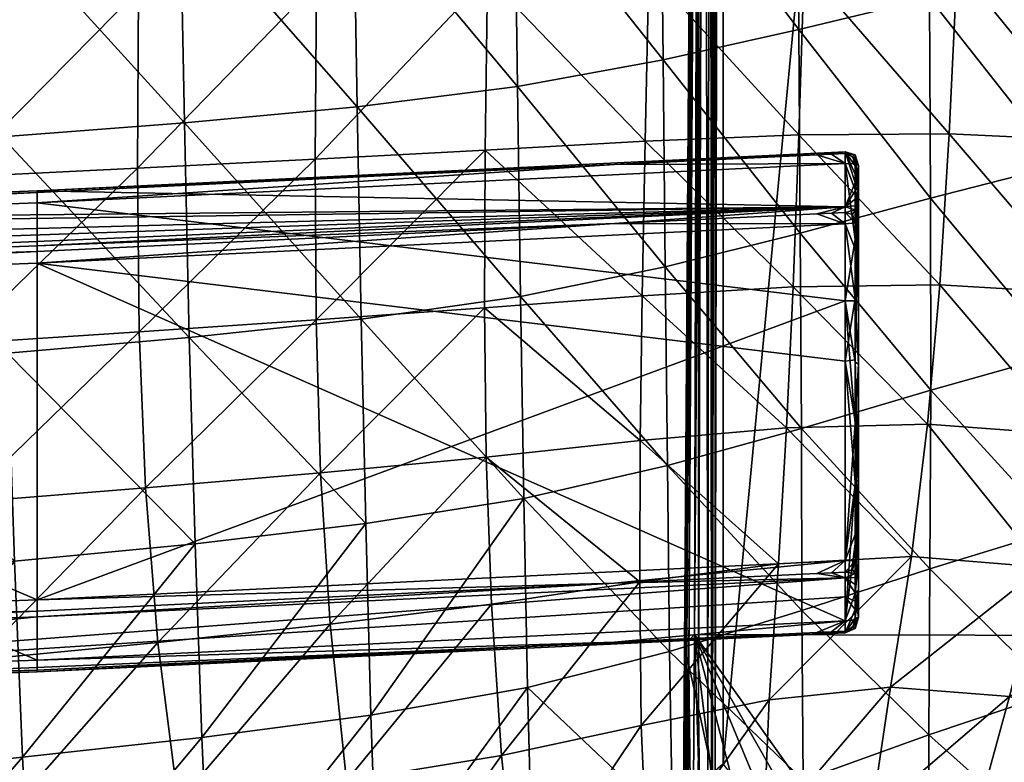
# Model space of a CAD drawing. Units: metres. Extents: x -0.388 to 0.371, y -0.021 to 0.759.
# Drawn here: x 0.199 to 0.267, y 0.14 to 0.191 of the extents above; entities that cross this region are included whole.
import ezdxf

# ---------------------------------------------------------------- set-up
doc = ezdxf.new("R2010")
doc.units = ezdxf.units.M
doc.header["$MEASUREMENT"] = 0
doc.layers.add('Layer001', color=7, linetype='Continuous', true_color=0xe4d699)
doc.layers.add('Layer002', color=7, linetype='Continuous', true_color=0xe4d699)

# ---------------------------------------------------------------- blocks, each defined once
blk = doc.blocks.new('22c2d936-2861-4ede-aa03-cc5b0ac80fb8')
at = {"layer": 'Layer001', "color": 154, "true_color": 0x1c59b1}
mesh = blk.add_polyface(dxfattribs=at)
corners = [(0.231713, 0.221391, 0.432271), (0.231518, 0.207164, 0.433477), (0.24271, 0.207447, 0.435074), (0.231339, 0.193748, 0.434374), (0.242457, 0.194191, 0.435955), (0.253165, 0.1945, 0.437516), (0.253518, 0.207623, 0.436656), (0.242963, 0.221541, 0.433886), (0.253851, 0.2216, 0.435489), (0.264181, 0.207581, 0.437938), (0.263698, 0.19453, 0.438774), (0.252799, 0.182894, 0.438004), (0.263167, 0.182966, 0.439241), (0.262516, 0.172553, 0.439406), (0.231185, 0.18183, 0.43489), (0.242215, 0.182452, 0.436461), (0.242012, 0.171805, 0.436672), (0.252399, 0.172421, 0.438196), (0.219574, 0.193316, 0.433052), (0.219481, 0.181217, 0.43357), (0.219533, 0.170133, 0.433785), (0.219707, 0.206888, 0.432146), (0.219868, 0.221239, 0.430927), (0.233043, 0.215729, 0.302564), (0.243129, 0.217133, 0.305137), (0.243282, 0.202599, 0.308234), (0.233215, 0.200981, 0.30565), (0.252665, 0.204453, 0.311054), (0.252793, 0.190139, 0.314172), (0.243441, 0.18805, 0.311356), (0.233411, 0.186221, 0.308764), (0.261704, 0.206407, 0.313955), (0.252527, 0.218748, 0.30796), (0.261807, 0.192321, 0.317042), (0.261873, 0.178518, 0.320087), (0.252901, 0.176109, 0.31725), (0.2436, 0.173785, 0.314443), (0.233628, 0.171742, 0.311846), (0.209959, 0.21379, 0.298474), (0.221929, 0.214647, 0.300379), (0.222125, 0.199738, 0.303457), (0.222362, 0.184816, 0.306564), (0.210183, 0.198753, 0.301545), (0.210462, 0.183702, 0.304644), (0.222639, 0.170175, 0.309642)]
mesh.append_faces([[corners[k] for k in face] for face in [(0, 1, 2), (1, 3, 4), (4, 2, 1), (5, 6, 2), (2, 4, 5), (7, 2, 6), (8, 6, 9), (6, 5, 10), (5, 11, 12), (13, 12, 11), (3, 14, 15), (15, 4, 3), (16, 15, 14), (17, 11, 15), (11, 5, 4), (4, 15, 11), (3, 18, 19), (19, 14, 3), (14, 19, 20), (3, 1, 21), (21, 18, 3), (22, 21, 1), (23, 24, 25), (25, 26, 23), (27, 25, 24), (28, 29, 25), (25, 27, 28), (29, 30, 26), (26, 25, 29), (31, 27, 32), (33, 28, 27), (27, 31, 33), (28, 33, 34), (34, 35, 28), (30, 29, 36), (36, 37, 30), (29, 28, 35), (35, 36, 29), (38, 39, 40), (39, 23, 26), (26, 40, 39), (30, 41, 40), (40, 26, 30), (42, 40, 41), (43, 41, 44), (41, 30, 37)]], dxfattribs={"vtx2": -1, "color": 154})
mesh = blk.add_polyface(dxfattribs=at)
corners = [(0.181674, 0.191939, 0.429889), (0.168599, 0.191405, 0.428851), (0.168598, 0.178582, 0.429403), (0.18166, 0.179296, 0.430417), (0.15503, 0.190857, 0.427775), (0.155041, 0.177859, 0.428361), (0.219574, 0.193316, 0.433052), (0.20729, 0.19288, 0.431914), (0.207235, 0.1806, 0.432431), (0.219481, 0.181217, 0.43357), (0.207358, 0.169313, 0.432635), (0.194614, 0.192426, 0.430885), (0.194584, 0.179964, 0.431403), (0.168663, 0.205577, 0.427858), (0.155077, 0.205171, 0.426731), (0.181753, 0.205963, 0.428937), (0.181882, 0.220662, 0.427654), (0.168775, 0.220391, 0.426525), (0.194704, 0.206301, 0.429957), (0.207396, 0.206605, 0.430999), (0.19484, 0.220886, 0.428706), (0.20754, 0.221075, 0.429768), (0.219707, 0.206888, 0.432146), (0.184144, 0.212373, 0.295069), (0.184425, 0.197104, 0.29812), (0.17095, 0.19621, 0.296386), (0.170643, 0.211623, 0.29335), (0.184788, 0.181804, 0.301202), (0.17135, 0.180751, 0.299456), (0.157296, 0.179618, 0.297666), (0.156866, 0.195257, 0.294607), (0.156539, 0.210831, 0.291585), (0.197307, 0.213063, 0.296741), (0.197559, 0.197913, 0.299803), (0.209959, 0.21379, 0.298474), (0.210183, 0.198753, 0.301545), (0.210462, 0.183702, 0.304644), (0.197882, 0.182743, 0.302894), (0.222125, 0.199738, 0.303457), (0.222362, 0.184816, 0.306564), (0.198279, 0.167843, 0.305961), (0.2108, 0.168927, 0.307717)]
mesh.append_faces([[corners[k] for k in face] for face in [(0, 1, 2), (2, 3, 0), (1, 4, 5), (5, 2, 1), (6, 7, 8), (8, 9, 6), (9, 8, 10), (7, 11, 12), (12, 8, 7), (11, 0, 3), (3, 12, 11), (4, 1, 13), (13, 14, 4), (1, 0, 15), (15, 13, 1), (13, 15, 16), (14, 13, 17), (16, 15, 18), (15, 0, 11), (11, 18, 15), (7, 19, 18), (18, 11, 7), (20, 18, 19), (21, 19, 22), (19, 7, 6), (6, 22, 19), (23, 24, 25), (25, 26, 23), (24, 27, 28), (28, 25, 24), (29, 30, 25), (25, 28, 29), (30, 31, 26), (26, 25, 30), (23, 32, 33), (33, 24, 23), (32, 34, 35), (35, 33, 32), (36, 37, 33), (33, 35, 36), (37, 27, 24), (24, 33, 37), (38, 35, 34), (39, 36, 35), (27, 37, 40), (37, 36, 41)]], dxfattribs={"vtx2": -1, "color": 154})
mesh = blk.add_polyface(dxfattribs=at)
corners = [(0.295876, 0.191813, 0.43826), (0.28519, 0.193175, 0.439263), (0.284173, 0.181245, 0.439678), (0.274295, 0.194137, 0.43945), (0.273549, 0.18248, 0.439892), (0.272587, 0.171948, 0.440025), (0.282838, 0.170354, 0.439777), (0.292831, 0.168079, 0.438717), (0.294564, 0.17949, 0.438651), (0.281056, 0.16025, 0.439615), (0.290544, 0.157359, 0.438508), (0.271301, 0.162251, 0.439912), (0.286018, 0.206395, 0.438476), (0.274935, 0.207209, 0.438639), (0.296901, 0.205267, 0.437494), (0.264181, 0.207581, 0.437938), (0.263698, 0.19453, 0.438774), (0.253518, 0.207623, 0.436656), (0.269578, 0.153095, 0.439613), (0.261672, 0.162953, 0.439338), (0.262516, 0.172553, 0.439406), (0.263167, 0.182966, 0.439241), (0.253165, 0.1945, 0.437516), (0.270671, 0.15569, 0.328334), (0.270816, 0.167798, 0.325641), (0.280123, 0.16992, 0.327878), (0.279907, 0.157947, 0.330462), (0.289511, 0.171698, 0.330217), (0.289216, 0.159784, 0.332659), (0.270859, 0.180817, 0.322773), (0.280204, 0.182812, 0.325125), (0.270825, 0.19443, 0.319797), (0.280186, 0.196301, 0.32227), (0.289634, 0.197961, 0.324914), (0.289633, 0.184533, 0.327613), (0.280104, 0.210064, 0.319379), (0.28956, 0.211653, 0.322186), (0.261807, 0.192321, 0.317042), (0.261704, 0.206407, 0.313955), (0.270737, 0.208323, 0.316781), (0.261883, 0.165305, 0.323026), (0.261873, 0.178518, 0.320087)]
mesh.append_faces([[corners[k] for k in face] for face in [(0, 1, 2), (1, 3, 4), (4, 2, 1), (5, 6, 2), (2, 4, 5), (6, 7, 8), (8, 2, 6), (7, 6, 9), (9, 10, 7), (6, 5, 11), (11, 9, 6), (3, 1, 12), (12, 13, 3), (14, 12, 1), (3, 13, 15), (15, 16, 3), (16, 15, 17), (18, 11, 19), (11, 5, 20), (20, 19, 11), (5, 4, 21), (21, 20, 5), (4, 3, 16), (16, 21, 4), (21, 16, 22), (23, 24, 25), (25, 26, 23), (27, 28, 26), (26, 25, 27), (24, 29, 30), (30, 25, 24), (29, 31, 32), (32, 30, 29), (33, 34, 30), (30, 32, 33), (34, 27, 25), (25, 30, 34), (35, 32, 31), (36, 33, 32), (31, 37, 38), (38, 39, 31), (24, 40, 41), (41, 29, 24), (37, 31, 29), (29, 41, 37), (40, 24, 23)]], dxfattribs={"vtx2": -1, "color": 154})
mesh = blk.add_polyface(dxfattribs=at)
corners = [(0.260564, 0.153829, 0.439106), (0.251402, 0.153341, 0.43799), (0.25076, 0.143968, 0.437742), (0.25912, 0.144844, 0.438777), (0.24184, 0.152095, 0.436532), (0.241927, 0.142185, 0.436341), (0.231623, 0.150553, 0.434997), (0.232317, 0.140118, 0.434832), (0.252399, 0.172421, 0.438196), (0.251941, 0.162698, 0.438167), (0.261672, 0.162953, 0.439338), (0.262516, 0.172553, 0.439406), (0.252799, 0.182894, 0.438004), (0.231185, 0.18183, 0.43489), (0.231132, 0.170958, 0.43511), (0.242012, 0.171805, 0.436672), (0.242215, 0.182452, 0.436461), (0.231253, 0.160682, 0.435117), (0.241877, 0.161827, 0.436669), (0.219533, 0.170133, 0.433785), (0.208638, 0.147917, 0.432443), (0.220499, 0.149177, 0.433649), (0.219837, 0.159606, 0.433784), (0.207784, 0.158569, 0.432611), (0.261883, 0.165305, 0.323026), (0.252978, 0.162665, 0.320227), (0.252901, 0.176109, 0.31725), (0.261873, 0.178518, 0.320087), (0.243753, 0.160102, 0.317434), (0.2436, 0.173785, 0.314443), (0.233861, 0.15784, 0.31484), (0.233628, 0.171742, 0.311846), (0.243893, 0.147299, 0.32027), (0.234108, 0.144809, 0.317686), (0.253015, 0.150111, 0.323038), (0.261824, 0.152993, 0.325793), (0.261748, 0.141558, 0.328426), (0.22331, 0.142897, 0.315488), (0.222955, 0.156104, 0.312635), (0.211659, 0.141365, 0.313563), (0.222639, 0.170175, 0.309642), (0.2108, 0.168927, 0.307717), (0.222362, 0.184816, 0.306564)]
mesh.append_faces([[corners[k] for k in face] for face in [(0, 1, 2), (2, 3, 0), (1, 4, 5), (4, 6, 7), (8, 9, 10), (10, 11, 8), (9, 1, 0), (0, 10, 9), (12, 8, 11), (13, 14, 15), (16, 15, 8), (14, 17, 18), (18, 15, 14), (17, 6, 4), (4, 18, 17), (1, 9, 18), (18, 4, 1), (9, 8, 15), (15, 18, 9), (19, 14, 13), (20, 21, 22), (21, 6, 17), (17, 22, 21), (14, 19, 22), (22, 17, 14), (23, 22, 19), (24, 25, 26), (26, 27, 24), (25, 28, 29), (29, 26, 25), (28, 30, 31), (31, 29, 28), (30, 28, 32), (32, 33, 30), (28, 25, 34), (34, 32, 28), (25, 24, 35), (35, 34, 25), (34, 35, 36), (30, 33, 37), (37, 38, 30), (38, 37, 39), (30, 38, 40), (40, 31, 30), (41, 40, 38), (31, 40, 42)]], dxfattribs={"vtx2": -1, "color": 154})
mesh = blk.add_polyface(dxfattribs=at)
corners = [(0.1567, 0.143124, 0.428106), (0.170323, 0.144329, 0.429186), (0.169326, 0.155432, 0.429493), (0.155749, 0.154358, 0.428451), (0.18338, 0.145544, 0.430258), (0.182375, 0.156509, 0.430522), (0.181848, 0.167623, 0.430602), (0.168796, 0.16672, 0.429591), (0.155238, 0.165814, 0.428561), (0.168598, 0.178582, 0.429403), (0.155041, 0.177859, 0.428361), (0.18166, 0.179296, 0.430417), (0.207358, 0.169313, 0.432635), (0.219533, 0.170133, 0.433785), (0.219481, 0.181217, 0.43357), (0.194749, 0.168482, 0.431595), (0.194584, 0.179964, 0.431403), (0.207235, 0.1806, 0.432431), (0.196208, 0.146723, 0.431328), (0.195245, 0.157546, 0.431542), (0.208638, 0.147917, 0.432443), (0.207784, 0.158569, 0.432611), (0.219837, 0.159606, 0.433784), (0.211659, 0.141365, 0.313563), (0.211199, 0.154718, 0.310709), (0.222955, 0.156104, 0.312635), (0.186441, 0.138664, 0.310092), (0.185789, 0.152291, 0.307242), (0.198755, 0.153505, 0.308948), (0.199316, 0.14002, 0.311802), (0.184788, 0.181804, 0.301202), (0.185241, 0.166769, 0.304261), (0.171852, 0.165547, 0.302505), (0.17135, 0.180751, 0.299456), (0.172464, 0.150897, 0.305479), (0.158496, 0.149385, 0.303677), (0.157836, 0.164225, 0.300708), (0.157296, 0.179618, 0.297666), (0.2108, 0.168927, 0.307717), (0.222639, 0.170175, 0.309642), (0.210462, 0.183702, 0.304644), (0.198279, 0.167843, 0.305961), (0.197882, 0.182743, 0.302894)]
mesh.append_faces([[corners[k] for k in face] for face in [(0, 1, 2), (2, 3, 0), (1, 4, 5), (5, 2, 1), (6, 7, 2), (2, 5, 6), (7, 8, 3), (3, 2, 7), (8, 7, 9), (9, 10, 8), (7, 6, 11), (11, 9, 7), (12, 13, 14), (6, 15, 16), (16, 11, 6), (15, 12, 17), (17, 16, 15), (4, 18, 19), (19, 5, 4), (18, 20, 21), (21, 19, 18), (12, 15, 19), (19, 21, 12), (15, 6, 5), (5, 19, 15), (22, 21, 20), (13, 12, 21), (23, 24, 25), (26, 27, 28), (29, 28, 24), (30, 31, 32), (32, 33, 30), (31, 27, 34), (34, 32, 31), (35, 36, 32), (32, 34, 35), (36, 37, 33), (33, 32, 36), (25, 24, 38), (39, 38, 40), (24, 28, 41), (41, 38, 24), (28, 27, 31), (31, 41, 28), (41, 31, 30), (38, 41, 42)]], dxfattribs={"vtx2": -1, "color": 154})
mesh = blk.add_polyface(dxfattribs=at)
corners = [(0.265009, 0.11686, 0.436114), (0.261834, 0.121215, 0.436808), (0.257627, 0.119109, 0.436439), (0.28757, 0.147113, 0.438074), (0.278699, 0.150679, 0.439247), (0.275638, 0.141388, 0.43873), (0.269578, 0.153095, 0.439613), (0.267311, 0.144192, 0.439191), (0.264971, 0.135621, 0.438578), (0.272233, 0.1325, 0.438029), (0.279391, 0.127545, 0.436683), (0.283773, 0.137119, 0.437465), (0.268843, 0.124133, 0.437112), (0.263032, 0.127463, 0.437705), (0.274659, 0.118555, 0.435729), (0.286257, 0.121636, 0.434607), (0.280652, 0.111868, 0.433589), (0.281056, 0.16025, 0.439615), (0.271301, 0.162251, 0.439912), (0.260564, 0.153829, 0.439106), (0.25912, 0.144844, 0.438777), (0.257796, 0.136028, 0.438263), (0.257051, 0.127408, 0.437477), (0.261672, 0.162953, 0.439338), (0.269401, 0.115702, 0.337782), (0.26979, 0.124497, 0.335577), (0.278294, 0.126908, 0.337371), (0.277384, 0.117974, 0.339452), (0.286878, 0.128504, 0.339249), (0.270142, 0.134072, 0.333282), (0.279008, 0.136506, 0.33519), (0.270441, 0.144458, 0.330874), (0.27954, 0.146831, 0.332893), (0.287942, 0.138294, 0.337151), (0.270671, 0.15569, 0.328334), (0.279907, 0.157947, 0.330462), (0.261958, 0.112294, 0.335904), (0.261761, 0.121231, 0.333443), (0.261709, 0.130978, 0.330963), (0.261748, 0.141558, 0.328426), (0.261824, 0.152993, 0.325793), (0.261883, 0.165305, 0.323026)]
mesh.append_faces([[corners[k] for k in face] for face in [(0, 1, 2), (3, 4, 5), (4, 6, 7), (7, 5, 4), (8, 9, 5), (5, 7, 8), (9, 10, 11), (11, 5, 9), (1, 0, 12), (12, 13, 1), (14, 12, 0), (10, 9, 12), (12, 14, 10), (9, 8, 13), (13, 12, 9), (15, 10, 14), (14, 16, 15), (6, 4, 17), (17, 18, 6), (6, 19, 20), (20, 7, 6), (21, 8, 7), (7, 20, 21), (2, 1, 13), (8, 21, 22), (22, 13, 8), (23, 19, 6), (24, 25, 26), (26, 27, 24), (27, 26, 28), (25, 29, 30), (30, 26, 25), (29, 31, 32), (32, 30, 29), (26, 30, 33), (31, 34, 35), (35, 32, 31), (25, 24, 36), (36, 37, 25), (25, 37, 38), (38, 29, 25), (39, 31, 29), (29, 38, 39), (34, 40, 41), (31, 39, 40), (40, 34, 31)]], dxfattribs={"vtx2": -1, "color": 154})
mesh = blk.add_polyface(dxfattribs=at)
corners = [(0.19332, 0.100335, 0.426943), (0.197173, 0.089335, 0.424938), (0.209704, 0.090793, 0.42655), (0.205903, 0.101721, 0.42842), (0.221215, 0.092528, 0.42815), (0.217591, 0.103347, 0.429896), (0.220499, 0.149177, 0.433649), (0.208638, 0.147917, 0.432443), (0.210045, 0.136906, 0.432215), (0.221625, 0.138388, 0.433469), (0.212006, 0.125699, 0.4318), (0.223254, 0.127398, 0.433114), (0.196208, 0.146723, 0.431328), (0.197772, 0.135579, 0.431035), (0.184999, 0.134316, 0.429891), (0.18721, 0.122953, 0.429298), (0.19992, 0.124264, 0.430537), (0.202636, 0.112928, 0.429707), (0.189992, 0.111583, 0.428356), (0.214522, 0.114458, 0.43107), (0.225427, 0.116363, 0.432457), (0.2158, 0.08778, 0.326923), (0.21463, 0.096731, 0.324275), (0.225818, 0.098632, 0.326257), (0.213668, 0.106552, 0.321637), (0.224959, 0.108419, 0.323584), (0.190277, 0.093558, 0.320658), (0.189113, 0.103337, 0.318093), (0.201677, 0.104944, 0.319843), (0.202749, 0.095135, 0.322445), (0.20403, 0.086213, 0.325056), (0.212208, 0.12888, 0.316315), (0.211659, 0.141365, 0.313563), (0.22331, 0.142897, 0.315488), (0.22374, 0.130549, 0.318238), (0.212869, 0.117272, 0.318995), (0.224277, 0.119057, 0.320924), (0.20076, 0.115713, 0.317221), (0.199978, 0.127413, 0.31455), (0.188092, 0.114143, 0.315494), (0.199316, 0.14002, 0.311802), (0.187205, 0.125934, 0.312835), (0.198755, 0.153505, 0.308948), (0.186441, 0.138664, 0.310092), (0.211199, 0.154718, 0.310709)]
mesh.append_faces([[corners[k] for k in face] for face in [(0, 1, 2), (2, 3, 0), (4, 5, 3), (3, 2, 4), (6, 7, 8), (8, 9, 6), (10, 11, 9), (9, 8, 10), (7, 12, 13), (13, 8, 7), (14, 13, 12), (15, 16, 13), (16, 10, 8), (8, 13, 16), (0, 3, 17), (17, 18, 0), (3, 5, 19), (19, 17, 3), (10, 16, 17), (17, 19, 10), (18, 17, 16), (20, 19, 5), (11, 10, 19), (21, 22, 23), (22, 24, 25), (26, 27, 28), (28, 29, 26), (24, 22, 29), (29, 28, 24), (30, 29, 22), (31, 32, 33), (33, 34, 31), (24, 35, 36), (35, 31, 34), (34, 36, 35), (37, 28, 27), (38, 37, 39), (31, 35, 37), (37, 38, 31), (35, 24, 28), (28, 37, 35), (40, 38, 41), (42, 40, 43), (44, 32, 40), (32, 31, 38), (38, 40, 32)]], dxfattribs={"vtx2": -1, "color": 154})
mesh = blk.add_polyface(dxfattribs=at)
corners = [(0.231623, 0.150553, 0.434997), (0.220499, 0.149177, 0.433649), (0.221625, 0.138388, 0.433469), (0.232317, 0.140118, 0.434832), (0.223254, 0.127398, 0.433114), (0.233448, 0.129503, 0.4345), (0.225427, 0.116363, 0.432457), (0.235131, 0.118833, 0.433878), (0.214522, 0.114458, 0.43107), (0.250375, 0.134584, 0.43732), (0.257796, 0.136028, 0.438263), (0.25912, 0.144844, 0.438777), (0.25076, 0.143968, 0.437742), (0.241927, 0.142185, 0.436341), (0.251402, 0.153341, 0.43799), (0.24184, 0.152095, 0.436532), (0.242374, 0.132154, 0.435984), (0.243413, 0.122058, 0.435346), (0.23748, 0.108234, 0.432843), (0.245279, 0.111954, 0.434314), (0.251891, 0.115834, 0.435581), (0.250608, 0.125196, 0.436624), (0.257627, 0.119109, 0.436439), (0.257051, 0.127408, 0.437477), (0.263032, 0.127463, 0.437705), (0.261761, 0.121231, 0.333443), (0.253659, 0.117571, 0.331023), (0.253277, 0.127586, 0.328382), (0.261709, 0.130978, 0.330963), (0.253088, 0.138426, 0.325739), (0.261748, 0.141558, 0.328426), (0.244935, 0.113977, 0.328373), (0.244414, 0.124256, 0.325685), (0.23484, 0.121306, 0.323118), (0.234418, 0.132636, 0.32043), (0.24409, 0.135356, 0.323002), (0.243893, 0.147299, 0.32027), (0.253015, 0.150111, 0.323038), (0.234108, 0.144809, 0.317686), (0.22374, 0.130549, 0.318238), (0.22331, 0.142897, 0.315488), (0.224277, 0.119057, 0.320924)]
mesh.append_faces([[corners[k] for k in face] for face in [(0, 1, 2), (2, 3, 0), (4, 5, 3), (3, 2, 4), (5, 4, 6), (6, 7, 5), (8, 6, 4), (9, 10, 11), (11, 12, 9), (13, 12, 14), (3, 13, 15), (5, 16, 13), (13, 3, 5), (16, 9, 12), (12, 13, 16), (17, 7, 18), (19, 20, 21), (21, 17, 19), (9, 16, 17), (17, 21, 9), (16, 5, 7), (7, 17, 16), (20, 22, 23), (23, 21, 20), (24, 23, 22), (10, 9, 21), (21, 23, 10), (25, 26, 27), (27, 28, 25), (29, 30, 28), (28, 27, 29), (26, 31, 32), (32, 27, 26), (33, 32, 31), (34, 35, 32), (32, 33, 34), (35, 29, 27), (27, 32, 35), (29, 35, 36), (36, 37, 29), (35, 34, 38), (38, 36, 35), (30, 29, 37), (38, 34, 39), (39, 40, 38), (34, 33, 41), (41, 39, 34)]], dxfattribs={"vtx2": -1, "color": 154})
mesh = blk.add_polyface(dxfattribs=at)
corners = [(0.16931, 0.086514, 0.421707), (0.165852, 0.097614, 0.423986), (0.150522, 0.096319, 0.422505), (0.197173, 0.089335, 0.424938), (0.19332, 0.100335, 0.426943), (0.180043, 0.098959, 0.425465), (0.183766, 0.087905, 0.423323), (0.196208, 0.146723, 0.431328), (0.18338, 0.145544, 0.430258), (0.184999, 0.134316, 0.429891), (0.197772, 0.135579, 0.431035), (0.18721, 0.122953, 0.429298), (0.19992, 0.124264, 0.430537), (0.189992, 0.111583, 0.428356), (0.170323, 0.144329, 0.429186), (0.171921, 0.133025, 0.428747), (0.1567, 0.143124, 0.428106), (0.158219, 0.131748, 0.427599), (0.160273, 0.120315, 0.426819), (0.174093, 0.121625, 0.42806), (0.162828, 0.108909, 0.425652), (0.17681, 0.110235, 0.427005), (0.189113, 0.103337, 0.318093), (0.190277, 0.093558, 0.320658), (0.177311, 0.09171, 0.318804), (0.1761, 0.101468, 0.316278), (0.163554, 0.089679, 0.316927), (0.162339, 0.099427, 0.314436), (0.185789, 0.152291, 0.307242), (0.186441, 0.138664, 0.310092), (0.173194, 0.137103, 0.308323), (0.172464, 0.150897, 0.305479), (0.187205, 0.125934, 0.312835), (0.174043, 0.124226, 0.311058), (0.160195, 0.122369, 0.309247), (0.159285, 0.135407, 0.306518), (0.158496, 0.149385, 0.303677), (0.188092, 0.114143, 0.315494), (0.175011, 0.112327, 0.313702), (0.161216, 0.11035, 0.311881), (0.20076, 0.115713, 0.317221), (0.199978, 0.127413, 0.31455), (0.199316, 0.14002, 0.311802)]
mesh.append_faces([[corners[k] for k in face] for face in [(0, 1, 2), (3, 4, 5), (6, 5, 1), (7, 8, 9), (10, 9, 11), (12, 11, 13), (8, 14, 15), (15, 9, 8), (14, 16, 17), (17, 15, 14), (18, 19, 15), (15, 17, 18), (19, 11, 9), (9, 15, 19), (2, 1, 20), (1, 5, 21), (21, 20, 1), (5, 4, 13), (13, 21, 5), (11, 19, 21), (21, 13, 11), (19, 18, 20), (20, 21, 19), (22, 23, 24), (24, 25, 22), (26, 27, 25), (25, 24, 26), (28, 29, 30), (30, 31, 28), (29, 32, 33), (33, 30, 29), (34, 35, 30), (30, 33, 34), (35, 36, 31), (31, 30, 35), (32, 37, 38), (38, 33, 32), (37, 22, 25), (25, 38, 37), (27, 39, 38), (38, 25, 27), (39, 34, 33), (33, 38, 39), (22, 37, 40), (37, 32, 41), (32, 29, 42)]], dxfattribs={"vtx2": -1, "color": 154})
blk = doc.blocks.new('38a15deb-1ec1-43ab-93e6-da1bb83e2cca')
at = {"layer": 'Layer002', "color": 154, "true_color": 0x1c59b1}
for points in [[(0.247041, 0.139075, 0.290116), (0.247044, 0.269971, 0.267036), (0.247582, 0.445889, 0.23586)], [(0.247582, 0.445889, 0.23586), (0.247582, 0.139547, 0.289876), (0.247041, 0.139075, 0.290116)], [(0.276757, 0.445904, 0.235857), (0.276757, 0.102622, 0.296387), (0.247582, 0.139547, 0.289876)], [(0.247582, 0.139547, 0.289876), (0.247582, 0.445889, 0.23586), (0.276757, 0.445904, 0.235857)], [(0.276839, 0.432335, 0.283945), (0.247582, 0.431796, 0.284039), (0.284286, 0.148359, 0.334017)], [(0.245618, 0.148463, 0.333999), (0.247582, 0.431796, 0.284039), (0.246768, 0.389958, 0.291262)], [(0.247582, 0.431796, 0.284039), (0.245618, 0.148463, 0.333999), (0.284286, 0.148359, 0.334017)]]:
    blk.add_3dface(points, dxfattribs=at)
blk = doc.blocks.new('920be4ed-72f1-4afe-955e-656b21fcd6f1')
at = {"layer": 'Layer002', "color": 154, "true_color": 0x1c59b1}
for points in [[(0.246768, 0.389958, 0.291262), (0.245929, 0.269082, 0.312576), (0.245618, 0.148463, 0.333999)], [(0.246536, 0.140392, 0.29749), (0.245881, 0.143368, 0.312218), (0.246304, 0.269427, 0.28999)], [(0.245931, 0.269129, 0.305256), (0.246304, 0.269427, 0.28999), (0.245881, 0.143368, 0.312218)], [(0.246304, 0.269427, 0.28999), (0.246679, 0.269726, 0.274685), (0.246536, 0.140392, 0.29749)], [(0.246779, 0.139288, 0.29203), (0.246536, 0.140392, 0.29749), (0.246679, 0.269726, 0.274685)], [(0.246679, 0.269726, 0.274685), (0.246818, 0.269837, 0.269011), (0.246779, 0.139288, 0.29203)], [(0.246814, 0.139132, 0.291259), (0.246779, 0.139288, 0.29203), (0.246818, 0.269837, 0.269011)], [(0.246854, 0.269866, 0.267524), (0.246843, 0.138999, 0.290599), (0.246814, 0.139132, 0.291259)], [(0.246814, 0.139132, 0.291259), (0.246838, 0.269853, 0.26821), (0.246854, 0.269866, 0.267524)], [(0.246818, 0.269837, 0.269011), (0.246838, 0.269853, 0.26821), (0.246814, 0.139132, 0.291259)], [(0.247044, 0.269971, 0.267036), (0.247041, 0.139075, 0.290116), (0.246843, 0.138999, 0.290599)], [(0.246843, 0.138999, 0.290599), (0.246854, 0.269866, 0.267524), (0.247044, 0.269971, 0.267036)], [(0.244932, 0.147673, 0.33352), (0.24509, 0.14793, 0.333938), (0.245929, 0.269082, 0.312576)], [(0.245929, 0.269082, 0.312576), (0.245763, 0.268995, 0.312128), (0.244932, 0.147673, 0.33352)], [(0.24496, 0.147548, 0.332905), (0.244932, 0.147673, 0.33352), (0.245763, 0.268995, 0.312128)], [(0.244989, 0.147416, 0.332252), (0.24496, 0.147548, 0.332905), (0.245778, 0.269007, 0.311489)], [(0.245763, 0.268995, 0.312128), (0.245778, 0.269007, 0.311489), (0.24496, 0.147548, 0.332905)], [(0.245227, 0.146336, 0.326907), (0.244989, 0.147416, 0.332252), (0.245795, 0.26902, 0.31081)], [(0.245778, 0.269007, 0.311489), (0.245795, 0.26902, 0.31081), (0.244989, 0.147416, 0.332252)], [(0.245929, 0.269082, 0.312576), (0.24509, 0.14793, 0.333938), (0.245618, 0.148463, 0.333999)], [(0.245881, 0.143368, 0.312218), (0.245227, 0.146336, 0.326907), (0.245931, 0.269129, 0.305256)], [(0.245795, 0.26902, 0.31081), (0.245931, 0.269129, 0.305256), (0.245227, 0.146336, 0.326907)]]:
    blk.add_3dface(points, dxfattribs=at)
blk.add_blockref('38a15deb-1ec1-43ab-93e6-da1bb83e2cca', (0, 0))
blk = doc.blocks.new('1b7f6587-09ba-4610-8ff1-be634d03b436')
at = {"layer": 'Layer002', "color": 154, "true_color": 0x1c59b1}
for points in [[(0.244655, 0.10607, 0.340856), (0.244811, 0.106386, 0.341263), (0.24509, 0.14793, 0.333938)], [(0.24509, 0.14793, 0.333938), (0.244932, 0.147673, 0.33352), (0.244655, 0.10607, 0.340856)], [(0.24509, 0.14793, 0.333938), (0.244811, 0.106386, 0.341263), (0.245338, 0.107003, 0.341309)], [(0.245338, 0.107003, 0.341309), (0.245618, 0.148463, 0.333999), (0.24509, 0.14793, 0.333938)], [(0.245618, 0.148463, 0.333999), (0.245338, 0.107003, 0.341309), (0.246947, 0.106013, 0.341484)], [(0.259657, 0.114627, 0.339965), (0.245618, 0.148463, 0.333999), (0.254824, 0.112937, 0.340263)], [(0.245618, 0.148463, 0.333999), (0.259657, 0.114627, 0.339965), (0.264668, 0.115017, 0.339896)], [(0.245618, 0.148463, 0.333999), (0.246947, 0.106013, 0.341484), (0.250348, 0.109471, 0.340874)], [(0.284286, 0.148359, 0.334017), (0.245618, 0.148463, 0.333999), (0.269678, 0.114579, 0.339973)], [(0.254824, 0.112937, 0.340263), (0.245618, 0.148463, 0.333999), (0.250348, 0.109471, 0.340874)], [(0.264668, 0.115017, 0.339896), (0.269678, 0.114579, 0.339973), (0.245618, 0.148463, 0.333999)], [(0.244932, 0.147673, 0.33352), (0.24496, 0.147548, 0.332905), (0.244655, 0.10607, 0.340856)], [(0.24472, 0.105716, 0.339605), (0.244655, 0.10607, 0.340856), (0.24496, 0.147548, 0.332905)], [(0.24496, 0.147548, 0.332905), (0.244989, 0.147416, 0.332252), (0.24472, 0.105716, 0.339605)], [(0.244992, 0.104227, 0.334332), (0.24472, 0.105716, 0.339605), (0.244989, 0.147416, 0.332252)], [(0.244989, 0.147416, 0.332252), (0.245227, 0.146336, 0.326907), (0.244992, 0.104227, 0.334332)], [(0.245739, 0.100134, 0.319841), (0.244992, 0.104227, 0.334332), (0.245227, 0.146336, 0.326907)], [(0.245227, 0.146336, 0.326907), (0.245881, 0.143368, 0.312218), (0.245739, 0.100134, 0.319841)], [(0.246488, 0.09603, 0.305312), (0.245739, 0.100134, 0.319841), (0.245881, 0.143368, 0.312218)], [(0.245881, 0.143368, 0.312218), (0.246536, 0.140392, 0.29749), (0.246488, 0.09603, 0.305312)], [(0.246806, 0.094294, 0.299165), (0.246488, 0.09603, 0.305312), (0.246536, 0.140392, 0.29749)], [(0.246536, 0.140392, 0.29749), (0.246779, 0.139288, 0.29203), (0.246806, 0.094294, 0.299165)]]:
    blk.add_3dface(points, dxfattribs=at)
blk.add_blockref('920be4ed-72f1-4afe-955e-656b21fcd6f1', (0, 0))
blk = doc.blocks.new('cf42eb31-ca29-4c6c-931d-0454cd9474ea')
blk.add_blockref('1b7f6587-09ba-4610-8ff1-be634d03b436', (0, 0))
blk = doc.blocks.new('048ede2d-de76-4056-8a92-68d12a12285d')
blk.add_blockref('cf42eb31-ca29-4c6c-931d-0454cd9474ea', (0, 0))
blk = doc.blocks.new('13ae4494-0993-4fb4-94bf-a7c11ece99c9')
blk.add_blockref('048ede2d-de76-4056-8a92-68d12a12285d', (0, 0))
blk = doc.blocks.new('50daff48-39e8-46ef-b9f4-6c4fc5dc6a0f')
at = {"layer": 'Layer002', "color": 154, "true_color": 0x1c59b1}
for points in [[(0.240105, 0.180838, 0.315588), (0.255989, 0.18172, 0.318512), (0.200314, 0.179025, 0.30583)], [(0.200314, 0.179025, 0.30583), (0.255989, 0.18172, 0.318512), (0.255989, 0.177926, 0.30066)], [(0.200314, 0.178209, 0.306898), (0.255989, 0.171456, 0.321588), (0.255989, 0.180905, 0.319579)], [(0.200314, 0.178209, 0.306898), (0.255989, 0.180905, 0.319579), (0.240105, 0.180838, 0.315588)], [(0.240105, 0.180838, 0.315588), (0.200314, 0.178912, 0.306525), (0.200314, 0.178209, 0.306898)], [(0.200314, 0.179025, 0.30583), (0.200314, 0.178912, 0.306525), (0.240105, 0.180838, 0.315588)], [(0.200314, 0.178912, 0.306525), (0.200314, 0.179025, 0.30583), (0.141317, 0.176806, 0.29539)], [(0.255989, 0.177926, 0.30066), (0.141317, 0.176806, 0.29539), (0.200314, 0.179025, 0.30583)], [(0.200314, 0.178912, 0.306525), (0.141317, 0.176693, 0.296085), (0.141317, 0.17599, 0.296458)], [(0.141317, 0.176806, 0.29539), (0.141317, 0.176693, 0.296085), (0.200314, 0.178912, 0.306525)], [(0.141317, 0.17599, 0.296458), (0.200314, 0.178209, 0.306898), (0.200314, 0.178912, 0.306525)], [(-0.008089, 0.170848, 0.267361), (0.069755, 0.175252, 0.288082), (0.255989, 0.177926, 0.30066)], [(0.069755, 0.171458, 0.270231), (-0.008089, 0.170848, 0.267361), (0.255989, 0.177926, 0.30066)], [(0.255989, 0.177926, 0.30066), (0.141317, 0.173011, 0.277538), (0.069755, 0.171458, 0.270231)], [(0.141317, 0.176806, 0.29539), (0.255989, 0.177926, 0.30066), (0.069755, 0.175252, 0.288082)], [(0.141317, 0.17599, 0.296458), (0.200314, 0.15086, 0.312711), (0.200314, 0.178209, 0.306898)], [(0.141317, 0.173011, 0.277538), (0.255989, 0.177926, 0.30066), (0.200314, 0.17523, 0.287979)], [(0.255989, 0.171456, 0.321588), (0.200314, 0.178209, 0.306898), (0.200314, 0.15086, 0.312711)], [(0.200314, 0.17523, 0.287979), (0.255989, 0.177926, 0.30066), (0.240105, 0.176771, 0.296453)], [(0.240105, 0.176771, 0.296453), (0.200314, 0.174845, 0.28739), (0.200314, 0.17523, 0.287979)], [(0.200314, 0.174051, 0.287335), (0.200314, 0.174845, 0.28739), (0.240105, 0.176771, 0.296453)], [(0.240105, 0.176771, 0.296453), (0.255989, 0.176746, 0.300017), (0.200314, 0.174051, 0.287335)], [(0.255989, 0.176746, 0.300017), (0.255989, 0.167297, 0.302025), (0.200314, 0.174051, 0.287335)], [(0.141317, 0.17599, 0.296458), (0.141317, 0.148641, 0.302271), (0.200314, 0.15086, 0.312711)], [(0.141317, 0.173011, 0.277538), (0.200314, 0.17523, 0.287979), (0.200314, 0.174845, 0.28739)], [(0.200314, 0.174845, 0.28739), (0.141317, 0.172625, 0.27695), (0.141317, 0.173011, 0.277538)], [(0.141317, 0.171832, 0.276895), (0.141317, 0.172625, 0.27695), (0.200314, 0.174845, 0.28739)], [(0.200314, 0.174845, 0.28739), (0.200314, 0.174051, 0.287335), (0.141317, 0.171832, 0.276895)], [(0.141317, 0.171832, 0.276895), (0.200314, 0.174051, 0.287335), (0.200314, 0.146702, 0.293148)], [(0.200314, 0.174051, 0.287335), (0.255989, 0.167297, 0.302025), (0.255989, 0.149397, 0.30583)], [(0.255989, 0.149397, 0.30583), (0.200314, 0.146702, 0.293148), (0.200314, 0.174051, 0.287335)], [(0.200314, 0.146702, 0.293148), (0.141317, 0.144483, 0.282708), (0.141317, 0.171832, 0.276895)], [(0.255989, 0.153556, 0.325393), (0.255989, 0.171456, 0.321588), (0.200314, 0.15086, 0.312711)], [(0.240105, 0.151993, 0.32172), (0.255989, 0.153556, 0.325393), (0.200314, 0.15086, 0.312711)], [(0.141317, 0.143667, 0.283776), (0.255989, 0.15105, 0.318513), (0.255989, 0.152376, 0.324749)], [(0.141317, 0.143667, 0.283776), (0.255989, 0.152376, 0.324749), (0.200314, 0.14968, 0.312068)], [(0.200314, 0.14968, 0.312068), (0.255989, 0.152376, 0.324749), (0.240105, 0.151993, 0.32172)], [(0.240105, 0.151993, 0.32172), (0.200314, 0.150066, 0.312656), (0.200314, 0.14968, 0.312068)], [(0.200314, 0.15086, 0.312711), (0.200314, 0.150066, 0.312656), (0.240105, 0.151993, 0.32172)], [(0.255989, 0.148582, 0.306898), (0.255989, 0.15105, 0.318513), (0.141317, 0.143667, 0.283776)], [(0.200314, 0.150066, 0.312656), (0.200314, 0.15086, 0.312711), (0.141317, 0.148641, 0.302271)], [(0.200314, 0.150066, 0.312656), (0.141317, 0.147847, 0.302216), (0.141317, 0.147461, 0.301627)], [(0.141317, 0.148641, 0.302271), (0.141317, 0.147847, 0.302216), (0.200314, 0.150066, 0.312656)], [(0.141317, 0.147461, 0.301627), (0.200314, 0.14968, 0.312068), (0.200314, 0.150066, 0.312656)], [(0.200314, 0.14968, 0.312068), (0.141317, 0.147461, 0.301627), (0.141317, 0.143667, 0.283776)], [(0.200314, 0.146702, 0.293148), (0.255989, 0.149397, 0.30583), (0.240105, 0.147925, 0.302585)], [(0.141317, 0.143667, 0.283776), (0.200314, 0.145886, 0.294216), (0.255989, 0.148582, 0.306898)], [(0.240105, 0.147925, 0.302585), (0.255989, 0.148582, 0.306898), (0.200314, 0.145886, 0.294216)], [(0.240105, 0.147925, 0.302585), (0.200314, 0.145999, 0.293521), (0.200314, 0.146702, 0.293148)], [(0.200314, 0.145886, 0.294216), (0.200314, 0.145999, 0.293521), (0.240105, 0.147925, 0.302585)], [(0.141317, 0.144483, 0.282708), (0.200314, 0.146702, 0.293148), (0.200314, 0.145999, 0.293521)], [(0.200314, 0.145999, 0.293521), (0.141317, 0.14378, 0.283081), (0.141317, 0.144483, 0.282708)], [(0.141317, 0.143667, 0.283776), (0.141317, 0.14378, 0.283081), (0.200314, 0.145999, 0.293521)], [(0.200314, 0.145999, 0.293521), (0.200314, 0.145886, 0.294216), (0.141317, 0.143667, 0.283776)]]:
    blk.add_3dface(points, dxfattribs=at)
blk = doc.blocks.new('9dd7798f-564b-4821-ab51-39d1586f810f')
blk.add_blockref('50daff48-39e8-46ef-b9f4-6c4fc5dc6a0f', (0, 0))
blk = doc.blocks.new('d024b1fc-c54a-45ad-a038-bf3d06378db7')
blk.add_blockref('9dd7798f-564b-4821-ab51-39d1586f810f', (0, 0))
blk = doc.blocks.new('ba7757c1-584c-4bdf-883f-8b7805241b31')
at = {"layer": 'Layer002', "color": 154, "true_color": 0x1c59b1}
for points in [[(0.240105, 0.180838, 0.315588), (0.254048, 0.181513, 0.318764), (0.255989, 0.18172, 0.318512)], [(0.254048, 0.181513, 0.318764), (0.240105, 0.180838, 0.315588), (0.255989, 0.180905, 0.319579)], [(0.254048, 0.181513, 0.318764), (0.255042, 0.181562, 0.318991), (0.255989, 0.18172, 0.318512)], [(0.255042, 0.181562, 0.318991), (0.254048, 0.181513, 0.318764), (0.255989, 0.180905, 0.319579)], [(0.255042, 0.181562, 0.318991), (0.255989, 0.181607, 0.319206), (0.255989, 0.18172, 0.318512)], [(0.255989, 0.180905, 0.319579), (0.255989, 0.181607, 0.319206), (0.255042, 0.181562, 0.318991)], [(0.256681, 0.181504, 0.318722), (0.255989, 0.18172, 0.318512), (0.255989, 0.181607, 0.319206)], [(0.255989, 0.18172, 0.318512), (0.256681, 0.180179, 0.312486), (0.256681, 0.179607, 0.309797)], [(0.255989, 0.18172, 0.318512), (0.256681, 0.181225, 0.317408), (0.256681, 0.180751, 0.315176)], [(0.255989, 0.18172, 0.318512), (0.256681, 0.180751, 0.315176), (0.256681, 0.180179, 0.312486)], [(0.255989, 0.18172, 0.318512), (0.256681, 0.181504, 0.318722), (0.256681, 0.181225, 0.317408)], [(0.256681, 0.179607, 0.309797), (0.255989, 0.177926, 0.30066), (0.255989, 0.18172, 0.318512)], [(0.255989, 0.181607, 0.319206), (0.256501, 0.181403, 0.319198), (0.256681, 0.181504, 0.318722)], [(0.256681, 0.180893, 0.319523), (0.256501, 0.181403, 0.319198), (0.255989, 0.181607, 0.319206)], [(0.255989, 0.181607, 0.319206), (0.255989, 0.180905, 0.319579), (0.256681, 0.180893, 0.319523)], [(0.256911, 0.180767, 0.318934), (0.256681, 0.181504, 0.318722), (0.256501, 0.181403, 0.319198)], [(0.256501, 0.181403, 0.319198), (0.256681, 0.180893, 0.319523), (0.256911, 0.180767, 0.318934)], [(0.256911, 0.180767, 0.318934), (0.256681, 0.181225, 0.317408), (0.256681, 0.181504, 0.318722)], [(0.256911, 0.179442, 0.312698), (0.256681, 0.180751, 0.315176), (0.256681, 0.181225, 0.317408)], [(0.256681, 0.181225, 0.317408), (0.256911, 0.180767, 0.318934), (0.256911, 0.179442, 0.312698)], [(0.256681, 0.175669, 0.320633), (0.256681, 0.179088, 0.319907), (0.255989, 0.180905, 0.319579)], [(0.256681, 0.179088, 0.319907), (0.256681, 0.180893, 0.319523), (0.255989, 0.180905, 0.319579)], [(0.255989, 0.180905, 0.319579), (0.255989, 0.171456, 0.321588), (0.256681, 0.175669, 0.320633)], [(0.256681, 0.180893, 0.319523), (0.256681, 0.179088, 0.319907), (0.256911, 0.180767, 0.318934)], [(0.256681, 0.175669, 0.320633), (0.256681, 0.171444, 0.321532), (0.256911, 0.180767, 0.318934)], [(0.256681, 0.179088, 0.319907), (0.256681, 0.175669, 0.320633), (0.256911, 0.180767, 0.318934)], [(0.256911, 0.167093, 0.32184), (0.256911, 0.180767, 0.318934), (0.256681, 0.171444, 0.321532)], [(0.256911, 0.179442, 0.312698), (0.256681, 0.180179, 0.312486), (0.256681, 0.180751, 0.315176)], [(0.256911, 0.151521, 0.315821), (0.256911, 0.179442, 0.312698), (0.256911, 0.180767, 0.318934)], [(0.256911, 0.151521, 0.315821), (0.256911, 0.180767, 0.318934), (0.256911, 0.167093, 0.32184)], [(0.256911, 0.179442, 0.312698), (0.256681, 0.179607, 0.309797), (0.256681, 0.180179, 0.312486)], [(0.255989, 0.177926, 0.30066), (0.256681, 0.179607, 0.309797), (0.256681, 0.179035, 0.307107)], [(0.256911, 0.179442, 0.312698), (0.256681, 0.179035, 0.307107), (0.256681, 0.179607, 0.309797)], [(0.256681, 0.179035, 0.307107), (0.256911, 0.179442, 0.312698), (0.256911, 0.176973, 0.301082)], [(0.256911, 0.159073, 0.304887), (0.256911, 0.176973, 0.301082), (0.256911, 0.179442, 0.312698)], [(0.256911, 0.179442, 0.312698), (0.256911, 0.151521, 0.315821), (0.256911, 0.149624, 0.306896)], [(0.256911, 0.179442, 0.312698), (0.256911, 0.149624, 0.306896), (0.256911, 0.159073, 0.304887)], [(0.256681, 0.179035, 0.307107), (0.256681, 0.178464, 0.304417), (0.255989, 0.177926, 0.30066)], [(0.256681, 0.178464, 0.304417), (0.256681, 0.177989, 0.302185), (0.255989, 0.177926, 0.30066)], [(0.256911, 0.176973, 0.301082), (0.256681, 0.178464, 0.304417), (0.256681, 0.179035, 0.307107)], [(0.256911, 0.176973, 0.301082), (0.256681, 0.177989, 0.302185), (0.256681, 0.178464, 0.304417)], [(0.254048, 0.177446, 0.299629), (0.240105, 0.176771, 0.296453), (0.255989, 0.177926, 0.30066)], [(0.255042, 0.177494, 0.299856), (0.254048, 0.177446, 0.299629), (0.255989, 0.177926, 0.30066)], [(0.255989, 0.177926, 0.30066), (0.255989, 0.17754, 0.300071), (0.255042, 0.177494, 0.299856)], [(0.256681, 0.177989, 0.302185), (0.256681, 0.17771, 0.300871), (0.255989, 0.177926, 0.30066)], [(0.255989, 0.17754, 0.300071), (0.255989, 0.177926, 0.30066), (0.256681, 0.17771, 0.300871)], [(0.256911, 0.176973, 0.301082), (0.256681, 0.17771, 0.300871), (0.256681, 0.177989, 0.302185)], [(0.240105, 0.176771, 0.296453), (0.254048, 0.177446, 0.299629), (0.255989, 0.176746, 0.300017)], [(0.254048, 0.177446, 0.299629), (0.255042, 0.177494, 0.299856), (0.255989, 0.176746, 0.300017)], [(0.255042, 0.177494, 0.299856), (0.255989, 0.17754, 0.300071), (0.255989, 0.176746, 0.300017)], [(0.256681, 0.17771, 0.300871), (0.256501, 0.177406, 0.300396), (0.255989, 0.17754, 0.300071)], [(0.255989, 0.17754, 0.300071), (0.256501, 0.177406, 0.300396), (0.256681, 0.176825, 0.300388)], [(0.256681, 0.176825, 0.300388), (0.255989, 0.176746, 0.300017), (0.255989, 0.17754, 0.300071)], [(0.256681, 0.176825, 0.300388), (0.256501, 0.177406, 0.300396), (0.256681, 0.17771, 0.300871)], [(0.256681, 0.17771, 0.300871), (0.256911, 0.176973, 0.301082), (0.256681, 0.176825, 0.300388)], [(0.255989, 0.176746, 0.300017), (0.256681, 0.176825, 0.300388), (0.256681, 0.175021, 0.300772)], [(0.255989, 0.176746, 0.300017), (0.256681, 0.175021, 0.300772), (0.256681, 0.171602, 0.301498)], [(0.256681, 0.171602, 0.301498), (0.255989, 0.167297, 0.302025), (0.255989, 0.176746, 0.300017)], [(0.256681, 0.171602, 0.301498), (0.256681, 0.175021, 0.300772), (0.256911, 0.176973, 0.301082)], [(0.256681, 0.167376, 0.302396), (0.256681, 0.171602, 0.301498), (0.256911, 0.176973, 0.301082)], [(0.256681, 0.175021, 0.300772), (0.256681, 0.176825, 0.300388), (0.256911, 0.176973, 0.301082)], [(0.256911, 0.176973, 0.301082), (0.256911, 0.159073, 0.304887), (0.256681, 0.167376, 0.302396)], [(0.256681, 0.171444, 0.321532), (0.256681, 0.175669, 0.320633), (0.255989, 0.171456, 0.321588)], [(0.255989, 0.167297, 0.302025), (0.256681, 0.171602, 0.301498), (0.256681, 0.167376, 0.302396)], [(0.256681, 0.167218, 0.32243), (0.256681, 0.171444, 0.321532), (0.255989, 0.171456, 0.321588)], [(0.256681, 0.162992, 0.323328), (0.256681, 0.167218, 0.32243), (0.255989, 0.171456, 0.321588)], [(0.255989, 0.171456, 0.321588), (0.255989, 0.153556, 0.325393), (0.256681, 0.162992, 0.323328)], [(0.256681, 0.171444, 0.321532), (0.256681, 0.167218, 0.32243), (0.256911, 0.167093, 0.32184)], [(0.256681, 0.167376, 0.302396), (0.256681, 0.163151, 0.303295), (0.255989, 0.167297, 0.302025)], [(0.256681, 0.163151, 0.303295), (0.256681, 0.158925, 0.304193), (0.255989, 0.167297, 0.302025)], [(0.255989, 0.149397, 0.30583), (0.255989, 0.167297, 0.302025), (0.256681, 0.158925, 0.304193)], [(0.256681, 0.163151, 0.303295), (0.256681, 0.167376, 0.302396), (0.256911, 0.159073, 0.304887)], [(0.256681, 0.167218, 0.32243), (0.256681, 0.162992, 0.323328), (0.256911, 0.167093, 0.32184)], [(0.256911, 0.153418, 0.324747), (0.256911, 0.167093, 0.32184), (0.256681, 0.162992, 0.323328)], [(0.256911, 0.167093, 0.32184), (0.256911, 0.153418, 0.324747), (0.256911, 0.151521, 0.315821)], [(0.255989, 0.153556, 0.325393), (0.256681, 0.158767, 0.324226), (0.256681, 0.162992, 0.323328)], [(0.256681, 0.158925, 0.304193), (0.256681, 0.163151, 0.303295), (0.256911, 0.159073, 0.304887)], [(0.256681, 0.162992, 0.323328), (0.256681, 0.158767, 0.324226), (0.256911, 0.153418, 0.324747)], [(0.256681, 0.158925, 0.304193), (0.256681, 0.1547, 0.305091), (0.255989, 0.149397, 0.30583)], [(0.255989, 0.153556, 0.325393), (0.256681, 0.155348, 0.324953), (0.256681, 0.158767, 0.324226)], [(0.256681, 0.1547, 0.305091), (0.256681, 0.158925, 0.304193), (0.256911, 0.159073, 0.304887)], [(0.256681, 0.151281, 0.305818), (0.256681, 0.1547, 0.305091), (0.256911, 0.159073, 0.304887)], [(0.256911, 0.159073, 0.304887), (0.256911, 0.149624, 0.306896), (0.256681, 0.151281, 0.305818)], [(0.256681, 0.158767, 0.324226), (0.256681, 0.155348, 0.324953), (0.256911, 0.153418, 0.324747)], [(0.255989, 0.153556, 0.325393), (0.256681, 0.153544, 0.325336), (0.256681, 0.155348, 0.324953)], [(0.256681, 0.1547, 0.305091), (0.256681, 0.151281, 0.305818), (0.255989, 0.149397, 0.30583)], [(0.256681, 0.155348, 0.324953), (0.256681, 0.153544, 0.325336), (0.256911, 0.153418, 0.324747)], [(0.240105, 0.151993, 0.32172), (0.254048, 0.152668, 0.324896), (0.255989, 0.153556, 0.325393)], [(0.254048, 0.152668, 0.324896), (0.255043, 0.152716, 0.325122), (0.255989, 0.153556, 0.325393)], [(0.255043, 0.152716, 0.325122), (0.255989, 0.152762, 0.325338), (0.255989, 0.153556, 0.325393)], [(0.256681, 0.153544, 0.325336), (0.255989, 0.153556, 0.325393), (0.255989, 0.152762, 0.325338)], [(0.255989, 0.152762, 0.325338), (0.256501, 0.152945, 0.325247), (0.256681, 0.153544, 0.325336)], [(0.256681, 0.153544, 0.325336), (0.256501, 0.152945, 0.325247), (0.256681, 0.152659, 0.324853)], [(0.256681, 0.152659, 0.324853), (0.256911, 0.153418, 0.324747), (0.256681, 0.153544, 0.325336)], [(0.256911, 0.153418, 0.324747), (0.256681, 0.152379, 0.323539), (0.256681, 0.151905, 0.321308)], [(0.256911, 0.153418, 0.324747), (0.256681, 0.151905, 0.321308), (0.256681, 0.151333, 0.318618)], [(0.256911, 0.153418, 0.324747), (0.256681, 0.152659, 0.324853), (0.256681, 0.152379, 0.323539)], [(0.256681, 0.151333, 0.318618), (0.256911, 0.151521, 0.315821), (0.256911, 0.153418, 0.324747)], [(0.254048, 0.152668, 0.324896), (0.240105, 0.151993, 0.32172), (0.255989, 0.152376, 0.324749)], [(0.255043, 0.152716, 0.325122), (0.254048, 0.152668, 0.324896), (0.255989, 0.152376, 0.324749)], [(0.255989, 0.152376, 0.324749), (0.255989, 0.152762, 0.325338), (0.255043, 0.152716, 0.325122)], [(0.256681, 0.152659, 0.324853), (0.256501, 0.152945, 0.325247), (0.255989, 0.152762, 0.325338)], [(0.255989, 0.152762, 0.325338), (0.255989, 0.152376, 0.324749), (0.256681, 0.152659, 0.324853)], [(0.256681, 0.152379, 0.323539), (0.256681, 0.152659, 0.324853), (0.255989, 0.152376, 0.324749)], [(0.256681, 0.151905, 0.321308), (0.256681, 0.152379, 0.323539), (0.255989, 0.152376, 0.324749)], [(0.256681, 0.151333, 0.318618), (0.256681, 0.151905, 0.321308), (0.255989, 0.152376, 0.324749)], [(0.255989, 0.152376, 0.324749), (0.255989, 0.15105, 0.318513), (0.256681, 0.151333, 0.318618)], [(0.256681, 0.150762, 0.315928), (0.256681, 0.151333, 0.318618), (0.255989, 0.15105, 0.318513)], [(0.256911, 0.151521, 0.315821), (0.256681, 0.150762, 0.315928), (0.256681, 0.15019, 0.313238)], [(0.256911, 0.151521, 0.315821), (0.256681, 0.151333, 0.318618), (0.256681, 0.150762, 0.315928)], [(0.256911, 0.151521, 0.315821), (0.256681, 0.15019, 0.313238), (0.256681, 0.149618, 0.310548)], [(0.256681, 0.149618, 0.310548), (0.256911, 0.149624, 0.306896), (0.256911, 0.151521, 0.315821)], [(0.256681, 0.151281, 0.305818), (0.256681, 0.149476, 0.306201), (0.255989, 0.149397, 0.30583)], [(0.256681, 0.15019, 0.313238), (0.256681, 0.150762, 0.315928), (0.255989, 0.15105, 0.318513)], [(0.256681, 0.15019, 0.313238), (0.255989, 0.15105, 0.318513), (0.255989, 0.148582, 0.306898)], [(0.256681, 0.149476, 0.306201), (0.256681, 0.151281, 0.305818), (0.256911, 0.149624, 0.306896)], [(0.255989, 0.148582, 0.306898), (0.256681, 0.149618, 0.310548), (0.256681, 0.15019, 0.313238)], [(0.254048, 0.148601, 0.305761), (0.240105, 0.147925, 0.302585), (0.255989, 0.149397, 0.30583)], [(0.255043, 0.148649, 0.305987), (0.254048, 0.148601, 0.305761), (0.255989, 0.149397, 0.30583)], [(0.255989, 0.149397, 0.30583), (0.255989, 0.148695, 0.306203), (0.255043, 0.148649, 0.305987)], [(0.255989, 0.148582, 0.306898), (0.256681, 0.149144, 0.308317), (0.256681, 0.149618, 0.310548)], [(0.256681, 0.149476, 0.306201), (0.256501, 0.148949, 0.306445), (0.255989, 0.148695, 0.306203)], [(0.255989, 0.148695, 0.306203), (0.255989, 0.149397, 0.30583), (0.256681, 0.149476, 0.306201)], [(0.256911, 0.149624, 0.306896), (0.256681, 0.148864, 0.307002), (0.256501, 0.148949, 0.306445)], [(0.256501, 0.148949, 0.306445), (0.256681, 0.149476, 0.306201), (0.256911, 0.149624, 0.306896)], [(0.256911, 0.149624, 0.306896), (0.256681, 0.149144, 0.308317), (0.256681, 0.148864, 0.307002)], [(0.256911, 0.149624, 0.306896), (0.256681, 0.149618, 0.310548), (0.256681, 0.149144, 0.308317)], [(0.240105, 0.147925, 0.302585), (0.254048, 0.148601, 0.305761), (0.255989, 0.148582, 0.306898)], [(0.254048, 0.148601, 0.305761), (0.255043, 0.148649, 0.305987), (0.255989, 0.148582, 0.306898)], [(0.255043, 0.148649, 0.305987), (0.255989, 0.148695, 0.306203), (0.255989, 0.148582, 0.306898)], [(0.255989, 0.148582, 0.306898), (0.256681, 0.148864, 0.307002), (0.256681, 0.149144, 0.308317)], [(0.255989, 0.148695, 0.306203), (0.256501, 0.148949, 0.306445), (0.256681, 0.148864, 0.307002)], [(0.256681, 0.148864, 0.307002), (0.255989, 0.148582, 0.306898), (0.255989, 0.148695, 0.306203)]]:
    blk.add_3dface(points, dxfattribs=at)
for name in ['22c2d936-2861-4ede-aa03-cc5b0ac80fb8', '13ae4494-0993-4fb4-94bf-a7c11ece99c9', 'd024b1fc-c54a-45ad-a038-bf3d06378db7']:
    blk.add_blockref(name, (0, 0))

msp = doc.modelspace()

# ---------------------------------------------------------------- block references
msp.add_blockref('ba7757c1-584c-4bdf-883f-8b7805241b31', (0, 0))

doc.saveas('drawing.dxf')
